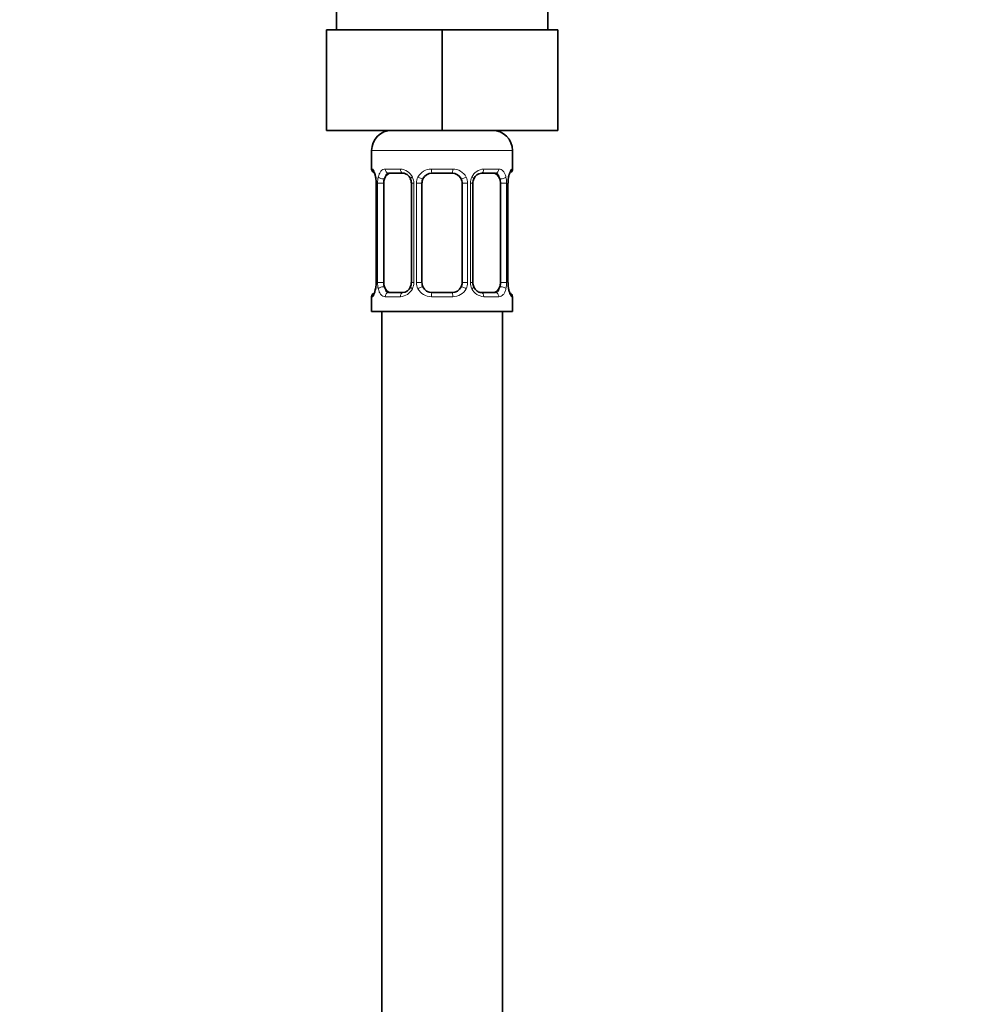
# Model space of a CAD drawing. Units: millimetres. Extents: x 0 to 2454, y 0 to 2742.
# Drawn here: x 1051 to 1145, y 1783 to 1881 of the extents above; entities that cross this region are included whole.
import ezdxf
from ezdxf import colors
from ezdxf.entities.mleader import LeaderData, LeaderLine
from ezdxf.math import Vec2, Vec3

# ---------------------------------------------------------------- set-up
doc = ezdxf.new("R2010")
doc.units = ezdxf.units.MM
doc.layers.add('DV1_Défaut', color=7, linetype='Continuous')
doc.layers.add('Défaut', color=7, linetype='Continuous')

# ---------------------------------------------------------------- blocks, each defined once
blk = doc.blocks.new('_DOT')
at = {"color": 0}
blk.add_line((0, 0), (-1, 0), dxfattribs=at)
at = {"color": 0, "const_width": 0.333}
blk.add_lwpolyline([(-0.1665, 0, 1), (0.1665, 0, 1)], format="xyb", close=True, dxfattribs=at)
blk = doc.blocks.new('SE')
at = {"layer": 'DV1_Défaut', "color": 7, "linetype": 'Continuous', "lineweight": 35}
for p, q in [((1082.092, 1882.168), (1082.092, 1880.168)), ((1103.092, 1880.168), (1103.092, 1882.168)), ((1081.092, 1880.168), (1081.092, 1870.168)), ((1081.092, 1880.168), (1092.592, 1880.168)), ((1092.592, 1880.168), (1092.592, 1870.168)), ((1092.592, 1880.168), (1104.092, 1880.168)), ((1104.092, 1880.168), (1104.092, 1870.168)), ((1081.092, 1870.168), (1092.592, 1870.168)), ((1092.592, 1870.168), (1104.092, 1870.168)), ((1085.592, 1868.168), (1085.592, 1866.325)), ((1099.592, 1866.325), (1099.592, 1868.168)), ((1088.686, 1865.925), (1087.272, 1865.925)), ((1093.592, 1865.925), (1091.592, 1865.925)), ((1097.912, 1865.925), (1096.498, 1865.925)), ((1086.043, 1864.925), (1086.043, 1855.049)), ((1086.794, 1855.049), (1086.794, 1864.925)), ((1089.539, 1864.925), (1089.539, 1855.049)), ((1090.592, 1855.049), (1090.592, 1864.925)), ((1094.592, 1864.925), (1094.592, 1855.049)), ((1095.646, 1855.049), (1095.646, 1864.925)), ((1098.391, 1864.925), (1098.391, 1855.049)), ((1099.142, 1855.049), (1099.142, 1864.925)), ((1087.272, 1854.049), (1088.686, 1854.049)), ((1091.592, 1854.049), (1093.592, 1854.049)), ((1096.498, 1854.049), (1097.912, 1854.049)), ((1085.592, 1853.649), (1085.592, 1852.168)), ((1099.592, 1852.168), (1099.592, 1853.649)), ((1085.592, 1852.168), (1099.592, 1852.168)), ((1086.592, 1852.168), (1086.592, 1652.168)), ((1098.592, 1652.168), (1098.592, 1852.168))]:
    blk.add_line(p, q, dxfattribs=at)
at = {"layer": 'DV1_Défaut', "color": 7, "linetype": 'Continuous', "lineweight": 18}
for p, q in [((1085.592, 1868.168), (1099.592, 1868.168)), ((1085.673, 1866.325), (1085.592, 1866.325)), ((1086.95, 1866.325), (1088.45, 1866.325)), ((1091.532, 1866.325), (1093.653, 1866.325)), ((1096.735, 1866.325), (1098.235, 1866.325)), ((1099.592, 1866.325), (1099.511, 1866.325)), ((1086.07, 1864.925), (1086.043, 1864.925)), ((1086.07, 1864.925), (1086.07, 1855.049)), ((1086.183, 1855.049), (1086.183, 1864.925)), ((1086.794, 1864.925), (1086.183, 1864.925)), ((1089.539, 1864.925), (1089.778, 1864.925)), ((1089.778, 1864.925), (1089.778, 1855.049)), ((1090.05, 1855.049), (1090.05, 1864.925)), ((1090.592, 1864.925), (1090.05, 1864.925)), ((1094.592, 1864.925), (1095.134, 1864.925)), ((1095.134, 1864.925), (1095.134, 1855.049)), ((1095.407, 1855.049), (1095.407, 1864.925)), ((1095.646, 1864.925), (1095.407, 1864.925)), ((1098.391, 1864.925), (1099.002, 1864.925)), ((1099.002, 1864.925), (1099.002, 1855.049)), ((1099.114, 1855.049), (1099.114, 1864.925)), ((1099.114, 1864.925), (1099.142, 1864.925)), ((1086.043, 1855.049), (1086.07, 1855.049)), ((1086.183, 1855.049), (1086.794, 1855.049)), ((1089.778, 1855.049), (1089.539, 1855.049)), ((1090.05, 1855.049), (1090.592, 1855.049)), ((1095.134, 1855.049), (1094.592, 1855.049)), ((1095.407, 1855.049), (1095.646, 1855.049)), ((1099.002, 1855.049), (1098.391, 1855.049)), ((1099.142, 1855.049), (1099.114, 1855.049)), ((1085.673, 1853.649), (1085.592, 1853.649)), ((1088.45, 1853.649), (1086.95, 1853.649)), ((1093.653, 1853.649), (1091.532, 1853.649)), ((1098.235, 1853.649), (1096.735, 1853.649)), ((1099.511, 1853.649), (1099.592, 1853.649))]:
    blk.add_line(p, q, dxfattribs=at)
at = {"layer": 'DV1_Défaut', "color": 7, "linetype": 'Continuous', "lineweight": 35}
for centre, radius, start, end in [((1087.592, 1868.168), 2, 90, 180), ((1097.592, 1868.168), 2, 0, 90), ((1085.992, 1866.325), 0.4, 180, 250.75126), ((1084.763, 1865.171), 1.265, 0.54747, 12.9571), ((1091.592, 1864.925), 1, 90, 154.41669), ((1093.592, 1864.925), 1, 25.58331, 90), ((1096.547, 1865.063), 0.854, 93.31752, 159.82519), ((1101.508, 1864.988), 2.364, 168.66457, 181.56294), ((1100.124, 1865.359), 0.941, 161.58194, 174.08963), ((1099.192, 1866.325), 0.4, 303.87229, 0), ((1084.668, 1864.989), 1.374, 357.31932, 8.09846), ((1088.715, 1864.958), 0.823, 357.5452, 28.83144), ((1091.592, 1864.925), 1, 154.41669, 180), ((1093.592, 1864.925), 1, 0, 25.58331), ((1096.422, 1864.977), 0.772, 150.65957, 184.02643), ((1083.68, 1854.985), 2.361, 348.66184, 1.56246), ((1088.764, 1854.996), 0.77, 330.64144, 4.02369), ((1091.592, 1855.049), 1, 180, 205.58331), ((1093.592, 1855.049), 1, 334.41669, 0), ((1096.468, 1855.015), 0.821, 177.54671, 208.8648), ((1100.515, 1854.984), 1.372, 177.29381, 188.10413), ((1100.422, 1854.803), 1.265, 180.54778, 192.95778), ((1085.992, 1853.649), 0.4, 123.87229, 180), ((1085.06, 1854.615), 0.941, 341.58259, 354.08996), ((1088.637, 1854.911), 0.854, 273.31759, 339.82141), ((1091.592, 1855.049), 1, 205.58331, 270), ((1093.592, 1855.049), 1, 270, 334.41669), ((1099.192, 1853.649), 0.4, 0, 70.75126)]:
    blk.add_arc(centre, radius, start, end, dxfattribs=at)
at = {"layer": 'DV1_Défaut', "color": 7, "linetype": 'Continuous', "lineweight": 18}
for centre, radius, start, end in [((1082.722, 1864.932), 3.348, 359.87048, 10.27079), ((1088.961, 1864.942), 2.778, 167.80779, 180.3687), ((1088.385, 1864.94), 1.386, 25.1473, 87.32493), ((1088.402, 1864.927), 1.376, 359.87906, 25.92109), ((1091.389, 1864.929), 1.338, 153.35107, 180.18148), ((1091.513, 1864.831), 1.494, 89.29048, 152.12511), ((1093.671, 1864.831), 1.494, 27.87474, 90.70966), ((1093.796, 1864.929), 1.338, 359.81699, 26.65046), ((1096.783, 1864.927), 1.376, 154.07993, 180.11992), ((1096.8, 1864.94), 1.386, 92.67478, 154.85299), ((1096.225, 1864.943), 2.776, 359.62801, 12.1955), ((1102.463, 1864.932), 3.349, 169.73036, 180.12837), ((1082.721, 1855.042), 3.349, 349.73036, 0.12837), ((1088.959, 1855.031), 2.776, 179.62801, 192.1955), ((1088.401, 1855.046), 1.376, 334.07993, 0.11992), ((1091.388, 1855.045), 1.338, 179.81699, 206.65046), ((1093.796, 1855.045), 1.338, 333.35107, 0.18148), ((1096.783, 1855.046), 1.376, 179.87906, 205.92109), ((1096.224, 1855.031), 2.778, 347.80779, 0.3687), ((1102.463, 1855.042), 3.348, 179.87048, 190.27079), ((1088.385, 1855.034), 1.386, 272.67478, 334.85299), ((1091.513, 1855.143), 1.494, 207.87474, 270.70966), ((1093.671, 1855.143), 1.494, 269.29048, 332.12511), ((1096.8, 1855.034), 1.386, 205.1473, 267.32493)]:
    blk.add_arc(centre, radius, start, end, dxfattribs=at)
for centre, major_axis, ratio, start_param, end_param in [((1086.068, 1866.325), (0, -0.4), 0.988455, 4.712389, 5.635994), ((1086.392, 1865.529), (0.394, 0.069), 0.426558, 2.752818, 3.170805), ((1086.608, 1865.529), (0.391, -0.084), 0.411702, 3.62283, 5.508006), ((1087.272, 1866.325), (0, -0.4), 0.806081, 4.712389, 6.283185), ((1088.686, 1866.325), (0, -0.4), 0.591806, 4.712389, 6.283185), ((1089.808, 1865.529), (0.363, 0.168), 0.191543, 1.963754, 3.156897), ((1090.329, 1865.529), (0.361, -0.173), 0.155676, 4.398009, 6.283185), ((1091.592, 1866.325), (0, -0.4), 0.151515, 4.712389, 6.283185), ((1093.592, 1866.325), (0, -0.4), 0.151515, 0, 1.570796), ((1094.855, 1865.529), (-0.361, -0.173), 0.155676, 0, 1.885177), ((1095.376, 1865.529), (-0.363, 0.168), 0.191543, 3.125712, 4.319431), ((1096.498, 1866.325), (0, -0.4), 0.591806, 0, 1.570796), ((1097.912, 1866.325), (0, -0.4), 0.806081, 0, 1.570796), ((1098.576, 1865.529), (-0.391, -0.084), 0.411702, 0.775179, 2.660356), ((1098.792, 1865.529), (-0.394, 0.069), 0.426558, 3.105112, 3.530367), ((1099.116, 1866.325), (0, -0.4), 0.988455, 0.668502, 1.570796), ((1086.068, 1853.649), (0, -0.4), 0.988455, 3.804354, 4.712389), ((1086.392, 1854.445), (0.394, -0.069), 0.426558, 3.10653, 3.530367), ((1086.608, 1854.445), (-0.391, -0.084), 0.411702, 3.916772, 5.801948), ((1087.272, 1853.649), (0, -0.4), 0.806081, 3.141593, 4.712389), ((1088.686, 1853.649), (0, -0.4), 0.591806, 3.141593, 4.712389), ((1089.808, 1854.445), (0.363, -0.168), 0.191543, 3.122629, 4.319431), ((1090.329, 1854.445), (-0.361, -0.173), 0.155676, 3.141593, 5.026769), ((1091.592, 1853.649), (0, -0.4), 0.151515, 3.141593, 4.712389), ((1093.592, 1853.649), (0, -0.4), 0.151515, 1.570796, 3.141593), ((1094.855, 1854.445), (0.361, -0.173), 0.155676, 1.256416, 3.141593), ((1095.376, 1854.445), (-0.363, -0.168), 0.191543, 1.963754, 3.165242), ((1096.498, 1853.649), (0, -0.4), 0.591806, 1.570796, 3.141593), ((1097.912, 1853.649), (0, -0.4), 0.806081, 1.570796, 3.141593), ((1098.576, 1854.445), (0.391, -0.084), 0.411702, 0.481237, 2.366414), ((1098.792, 1854.445), (-0.394, -0.069), 0.426558, 2.752818, 3.169845), ((1099.116, 1853.649), (0, -0.4), 0.988455, 1.570796, 2.479729)]:
    blk.add_ellipse(centre, major_axis=major_axis, ratio=ratio, start_param=start_param, end_param=end_param, dxfattribs=at)
at = {"layer": 'DV1_Défaut', "color": 7, "linetype": 'Continuous', "lineweight": 35}
for centre, major_axis, start_param, end_param in [((1087.501, 1864.925), (0, -1), 3.141593, 4.265876), ((1097.683, 1864.925), (0, 1), 5.158902, 6.283185), ((1087.501, 1864.925), (0, 1), 1.124283, 1.570796), ((1097.683, 1864.925), (0, 1), 4.712389, 5.158902), ((1087.501, 1855.049), (0, -1), 4.712389, 5.158902), ((1097.683, 1855.049), (0, 1), 4.265876, 4.712389), ((1087.501, 1855.049), (0, -1), 5.158902, 6.283185), ((1097.683, 1855.049), (0, 1), 3.141593, 4.265876)]:
    blk.add_ellipse(centre, major_axis=major_axis, ratio=0.707107, start_param=start_param, end_param=end_param, dxfattribs=at)
at = {"layer": 'DV1_Défaut', "color": 7, "linetype": 'Continuous', "lineweight": 18}
for points, knots in [([(1085.673, 1866.325), (1085.694, 1866.325), (1085.719, 1866.306), (1085.776, 1866.236), (1085.807, 1866.182), (1085.871, 1866.046), (1085.904, 1865.96), (1085.965, 1865.765), (1085.993, 1865.653), (1086.016, 1865.529)], [0, 0, 0, 0, 0.25, 0.25, 0.5, 0.5, 0.75, 0.75, 1, 1, 1, 1]), ([(1086.245, 1865.529), (1086.274, 1865.653), (1086.31, 1865.763), (1086.4, 1865.96), (1086.453, 1866.045), (1086.573, 1866.182), (1086.641, 1866.235), (1086.787, 1866.306), (1086.866, 1866.325), (1086.95, 1866.325)], [0, 0, 0, 0, 0.25, 0.25, 0.5, 0.5, 0.75, 0.75, 1, 1, 1, 1]), ([(1087.272, 1865.925), (1087.219, 1865.925), (1087.17, 1865.911), (1087.081, 1865.859), (1087.042, 1865.82), (1086.939, 1865.672), (1086.892, 1865.53), (1086.863, 1865.356)], [0, 0, 0, 0, 0.25, 0.25, 0.5, 0.5, 1, 1, 1, 1]), ([(1098.321, 1865.356), (1098.307, 1865.443), (1098.288, 1865.521), (1098.24, 1865.66), (1098.211, 1865.721), (1098.109, 1865.869), (1098.019, 1865.925), (1097.912, 1865.925)], [0, 0, 0, 0, 0.25, 0.25, 0.5, 0.5, 1, 1, 1, 1]), ([(1098.235, 1866.325), (1098.318, 1866.325), (1098.396, 1866.306), (1098.543, 1866.236), (1098.611, 1866.182), (1098.731, 1866.046), (1098.784, 1865.96), (1098.874, 1865.765), (1098.911, 1865.653), (1098.939, 1865.529)], [0, 0, 0, 0, 0.25, 0.25, 0.5, 0.5, 0.75, 0.75, 1, 1, 1, 1]), ([(1099.168, 1865.529), (1099.191, 1865.653), (1099.219, 1865.763), (1099.28, 1865.96), (1099.313, 1866.045), (1099.377, 1866.182), (1099.408, 1866.235), (1099.465, 1866.306), (1099.49, 1866.325), (1099.511, 1866.325)], [0, 0, 0, 0, 0.25, 0.25, 0.5, 0.5, 0.75, 0.75, 1, 1, 1, 1]), ([(1086.016, 1854.445), (1085.994, 1854.321), (1085.966, 1854.21), (1085.904, 1854.013), (1085.872, 1853.929), (1085.808, 1853.792), (1085.776, 1853.738), (1085.72, 1853.668), (1085.694, 1853.649), (1085.673, 1853.649)], [0, 0, 0, 0, 0.25, 0.25, 0.5, 0.5, 0.75, 0.75, 1, 1, 1, 1]), ([(1086.95, 1853.649), (1086.866, 1853.649), (1086.788, 1853.667), (1086.642, 1853.738), (1086.574, 1853.791), (1086.454, 1853.928), (1086.4, 1854.013), (1086.311, 1854.209), (1086.274, 1854.321), (1086.245, 1854.445)], [0, 0, 0, 0, 0.25, 0.25, 0.5, 0.5, 0.75, 0.75, 1, 1, 1, 1]), ([(1086.863, 1854.617), (1086.878, 1854.531), (1086.896, 1854.453), (1086.944, 1854.314), (1086.973, 1854.253), (1087.075, 1854.105), (1087.165, 1854.049), (1087.272, 1854.049)], [0, 0, 0, 0, 0.25, 0.25, 0.5, 0.5, 1, 1, 1, 1]), ([(1097.912, 1854.049), (1097.966, 1854.049), (1098.014, 1854.063), (1098.103, 1854.115), (1098.143, 1854.154), (1098.245, 1854.302), (1098.292, 1854.444), (1098.321, 1854.617)], [0, 0, 0, 0, 0.25, 0.25, 0.5, 0.5, 1, 1, 1, 1]), ([(1098.939, 1854.445), (1098.911, 1854.321), (1098.874, 1854.21), (1098.784, 1854.013), (1098.731, 1853.929), (1098.611, 1853.792), (1098.543, 1853.738), (1098.397, 1853.668), (1098.318, 1853.649), (1098.235, 1853.649)], [0, 0, 0, 0, 0.25, 0.25, 0.5, 0.5, 0.75, 0.75, 1, 1, 1, 1]), ([(1099.511, 1853.649), (1099.49, 1853.649), (1099.465, 1853.667), (1099.408, 1853.738), (1099.377, 1853.791), (1099.313, 1853.928), (1099.28, 1854.013), (1099.219, 1854.209), (1099.191, 1854.321), (1099.168, 1854.445)], [0, 0, 0, 0, 0.25, 0.25, 0.5, 0.5, 0.75, 0.75, 1, 1, 1, 1])]:
    blk.add_open_spline(points, degree=3, knots=knots, dxfattribs=at)
at = {"layer": 'DV1_Défaut', "color": 7, "linetype": 'Continuous', "lineweight": 35}
for points, knots in [([(1085.819, 1866.031), (1085.819, 1866.031), (1085.828, 1866.017), (1085.867, 1865.941), (1085.934, 1865.763), (1085.973, 1865.577), (1085.997, 1865.458)], [0, 0, 0, 0, 0.127376, 0.333294, 0.639701, 1, 1, 1, 1]), ([(1088.696, 1865.919), (1088.719, 1865.92), (1088.814, 1865.924), (1089.04, 1865.839), (1089.297, 1865.632), (1089.394, 1865.444), (1089.438, 1865.355)], [0, 0, 0, 0, 0.088097, 0.41869, 0.766241, 1, 1, 1, 1]), ([(1099.232, 1865.656), (1099.254, 1865.74), (1099.292, 1865.887), (1099.348, 1866.003), (1099.365, 1866.031), (1099.365, 1866.031)], [0, 0, 0, 0, 0.372297, 0.773794, 1, 1, 1, 1]), ([(1085.953, 1854.318), (1085.931, 1854.233), (1085.892, 1854.086), (1085.837, 1853.97), (1085.819, 1853.943), (1085.819, 1853.943)], [0, 0, 0, 0, 0.372297, 0.773794, 1, 1, 1, 1]), ([(1096.489, 1854.055), (1096.466, 1854.054), (1096.371, 1854.049), (1096.145, 1854.135), (1095.887, 1854.341), (1095.791, 1854.53), (1095.747, 1854.618)], [0, 0, 0, 0, 0.088165, 0.419014, 0.766834, 1, 1, 1, 1]), ([(1099.365, 1853.943), (1099.365, 1853.943), (1099.356, 1853.956), (1099.318, 1854.033), (1099.25, 1854.21), (1099.212, 1854.396), (1099.187, 1854.516)], [0, 0, 0, 0, 0.127434, 0.333446, 0.639991, 1, 1, 1, 1])]:
    blk.add_open_spline(points, degree=3, knots=knots, dxfattribs=at)

msp = doc.modelspace()

# ---------------------------------------------------------------- block references
at = {"layer": 'Défaut'}
msp.add_blockref('SE', (0, 0), dxfattribs=at)

# ---------------------------------------------------------------- leaders
at = {"layer": 'Défaut', "color": 7, "linetype": 'Continuous', "lineweight": 18}
ml = msp.add_multileader_mtext('Standard', dxfattribs=at)
ml.set_content('{\\pxsm0.9;\\fSolid Edge ISO|b1||i0||c0|p34;\\W1.;18/10/2022\\P}', color=256)
ml.set_leader_properties()
ml.set_arrow_properties(name='DOT')
ml.build(insert=Vec2(0, 0))
ml.multileader.update_dxf_attribs({"leader_type": 0, "dogleg_length": 0, "arrow_head_size": 12})
ctx = ml.context
ctx.base_point, ctx.char_height, ctx.arrow_head_size, ctx.landing_gap_size = Vec3(2366.327, 2734.74), 12, 12, 4.2
notes = []
notes.append((ctx, [(0, (0, 0, 0), (0, 0), (1, 0), 1, [])]))
ctx.mtext.insert = Vec3(2368.327, 2740.86)
for ctx, leaders in notes:
    for number, flags, end, landing, length, lines in leaders:
        leader = LeaderData()
        leader.index, (leader.has_last_leader_line, leader.has_dogleg_vector, leader.attachment_direction) = number, flags
        leader.last_leader_point, leader.dogleg_vector, leader.dogleg_length = Vec3(end), Vec3(landing), length
        for number, points, colour, breaks in lines:
            line = LeaderLine()
            line.index, line.vertices, line.color, line.breaks = number, Vec3.list(points), colors.encode_raw_color(colour), breaks
            leader.lines.append(line)
        ctx.leaders.append(leader)

doc.saveas('drawing.dxf')
